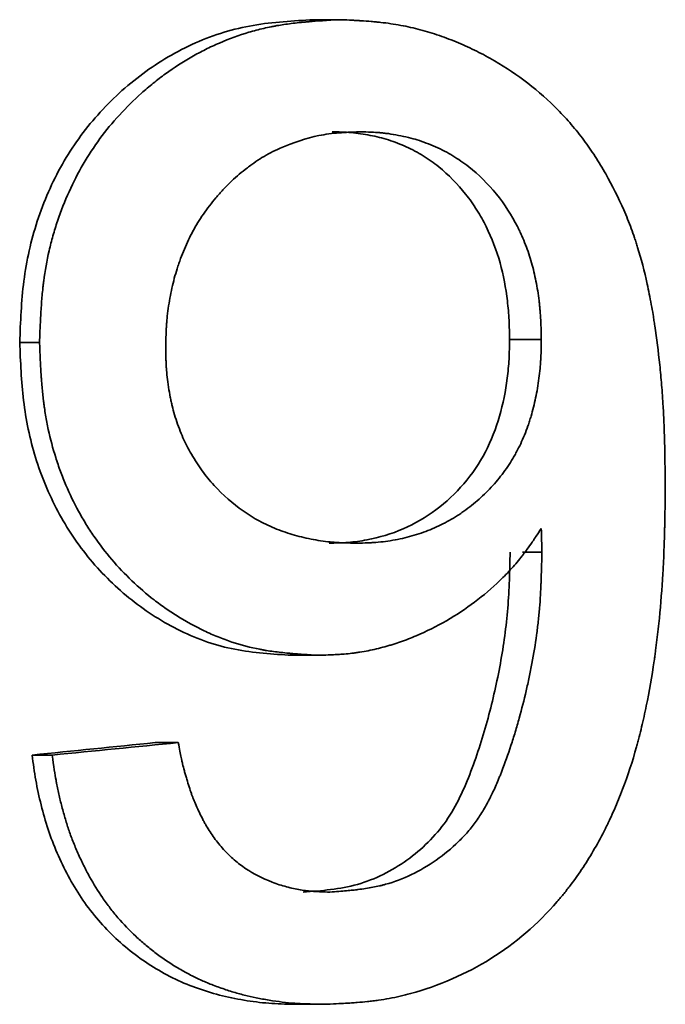
# Model space of a CAD drawing. Units: inches. Extents: x 0.5 to 33.5, y 0.5 to 21.
# Drawn here: x 9.3 to 9.5, y 7.6 to 7.9 of the extents above; entities that cross this region are included whole.
import ezdxf

# ---------------------------------------------------------------- set-up
doc = ezdxf.new("R2010")
doc.units = ezdxf.units.IN
doc.header["$MEASUREMENT"] = 0

msp = doc.modelspace()

# ---------------------------------------------------------------- linework, layer by layer
at = {"color": 7, "linetype": 'Continuous', "lineweight": 35}
for p, q in [((9.37765, 7.8594), (9.37158, 7.8594)), ((9.30997, 7.78679), (9.30552, 7.78679)), ((9.41568, 7.7874), (9.42283, 7.7874)), ((9.42296, 7.73959), (9.41858, 7.73959)), ((9.37268, 7.71637), (9.36673, 7.71637)), ((9.34119, 7.69674), (9.33599, 7.69674)), ((9.31281, 7.69393), (9.3083, 7.69393)), ((9.37382, 7.63784), (9.36785, 7.63784))]:
    msp.add_line(p, q, dxfattribs=at)
for points, knots in [([(9.37158, 7.8594), (9.36932, 7.85927), (9.3648, 7.85901), (9.35804, 7.85826), (9.35139, 7.85669), (9.34285, 7.85348), (9.33292, 7.84761), (9.32274, 7.83831), (9.31464, 7.82703), (9.30908, 7.81428), (9.30653, 7.80291), (9.30579, 7.7937), (9.30561, 7.78909), (9.30552, 7.78679)], [0, 0, 0, 0, 0.062675, 0.125078, 0.187118, 0.25013, 0.375227, 0.500219, 0.623685, 0.750143, 0.875021, 0.937441, 1, 1, 1, 1]), ([(9.30997, 7.78679), (9.31003, 7.78832), (9.31009, 7.78967), (9.31017, 7.7914), (9.31019, 7.79193), (9.31023, 7.79265), (9.31024, 7.79288), (9.31026, 7.7932), (9.31027, 7.79331), (9.31028, 7.79346), (9.31028, 7.79351), (9.31029, 7.79361), (9.31029, 7.79363), (9.31037, 7.79499), (9.31046, 7.7962), (9.31062, 7.79792), (9.31068, 7.79848), (9.31076, 7.79929), (9.31079, 7.79956), (9.31086, 7.80008), (9.31088, 7.80031), (9.31122, 7.80289), (9.31162, 7.80516), (9.3124, 7.80853), (9.31269, 7.80965), (9.31316, 7.81132), (9.31332, 7.81187), (9.31367, 7.81298), (9.31384, 7.81351), (9.31556, 7.81863), (9.31748, 7.8229), (9.32096, 7.82887), (9.32222, 7.83078), (9.32493, 7.83447), (9.32636, 7.83622), (9.32951, 7.83967), (9.33116, 7.8413), (9.33376, 7.84362), (9.33464, 7.84437), (9.33645, 7.84583), (9.33736, 7.84653), (9.34025, 7.84861), (9.34222, 7.84989), (9.34524, 7.85162), (9.34627, 7.85217), (9.34833, 7.8532), (9.34935, 7.85368), (9.35262, 7.85509), (9.35482, 7.8559), (9.35815, 7.85689), (9.35927, 7.85719), (9.36096, 7.85758), (9.36152, 7.8577), (9.36237, 7.85787), (9.36265, 7.85792), (9.36322, 7.85803), (9.36353, 7.85808), (9.3648, 7.85829), (9.36588, 7.85845), (9.36761, 7.85865), (9.3682, 7.85872), (9.36911, 7.85881), (9.36942, 7.85884), (9.36989, 7.85888), (9.37005, 7.8589), (9.37029, 7.85892), (9.37037, 7.85892), (9.37053, 7.85894), (9.37064, 7.85895), (9.37223, 7.85908), (9.37455, 7.85923), (9.37765, 7.8594)], [0, 0, 0, 0, 0.03125, 0.03125, 0.046875, 0.046875, 0.054688, 0.054688, 0.058594, 0.058594, 0.060547, 0.060547, 0.0625, 0.0625, 0.09375, 0.09375, 0.109375, 0.109375, 0.117188, 0.117188, 0.125, 0.125, 0.1875, 0.1875, 0.21875, 0.21875, 0.234375, 0.234375, 0.25, 0.25, 0.375, 0.375, 0.4375, 0.4375, 0.5, 0.5, 0.5625, 0.5625, 0.59375, 0.59375, 0.625, 0.625, 0.6875, 0.6875, 0.71875, 0.71875, 0.75, 0.75, 0.8125, 0.8125, 0.84375, 0.84375, 0.859375, 0.859375, 0.867188, 0.867188, 0.875, 0.875, 0.90625, 0.90625, 0.921875, 0.921875, 0.929688, 0.929688, 0.933594, 0.933594, 0.935547, 0.935547, 0.9375, 0.9375, 1, 1, 1, 1]), ([(9.37765, 7.8594), (9.37866, 7.85935), (9.37955, 7.85931), (9.38068, 7.85925), (9.38103, 7.85923), (9.3815, 7.8592), (9.38165, 7.8592), (9.38186, 7.85918), (9.38193, 7.85918), (9.38203, 7.85917), (9.38207, 7.85917), (9.38213, 7.85917), (9.38214, 7.85917), (9.38303, 7.85911), (9.38383, 7.85905), (9.38496, 7.85896), (9.38533, 7.85893), (9.38586, 7.85888), (9.38603, 7.85886), (9.38638, 7.85883), (9.38653, 7.85881), (9.38824, 7.85862), (9.38974, 7.8584), (9.3927, 7.85785), (9.39419, 7.85751), (9.39704, 7.85675), (9.39847, 7.85631), (9.40061, 7.85558), (9.40133, 7.85532), (9.40275, 7.85477), (9.40349, 7.85448), (9.40557, 7.8536), (9.40694, 7.85297), (9.40964, 7.85163), (9.41094, 7.85093), (9.41493, 7.84861), (9.41745, 7.84692), (9.42221, 7.84324), (9.42443, 7.84127), (9.42758, 7.83806), (9.4286, 7.83695), (9.43006, 7.83524), (9.43054, 7.83466), (9.43148, 7.83348), (9.43196, 7.83285), (9.43325, 7.8311), (9.43409, 7.82989), (9.43532, 7.828), (9.43573, 7.82735), (9.43652, 7.82604), (9.43693, 7.82536), (9.43882, 7.82204), (9.44018, 7.81934), (9.44197, 7.8152), (9.44253, 7.81381), (9.44331, 7.8117), (9.44356, 7.81099), (9.44392, 7.80993), (9.44404, 7.80957), (9.44421, 7.80904), (9.44427, 7.80886), (9.44438, 7.8085), (9.44444, 7.80831), (9.44528, 7.80558), (9.446, 7.80283), (9.44696, 7.79842), (9.44727, 7.7969), (9.4477, 7.79455), (9.44784, 7.79376), (9.44804, 7.79255), (9.4481, 7.79214), (9.4482, 7.79153), (9.44823, 7.79132), (9.44829, 7.79091), (9.44833, 7.79067), (9.44878, 7.78765), (9.44915, 7.78473), (9.44962, 7.78023), (9.44975, 7.77871), (9.44994, 7.77641), (9.45, 7.77564), (9.45008, 7.77447), (9.45011, 7.77408), (9.45015, 7.7735), (9.45016, 7.7733), (9.45018, 7.77291), (9.4502, 7.77269), (9.45029, 7.77113), (9.45036, 7.76969), (9.45045, 7.76743), (9.45048, 7.76666), (9.45052, 7.76549), (9.45053, 7.76509), (9.45055, 7.76449), (9.45055, 7.76429), (9.45056, 7.76399), (9.45056, 7.76389), (9.45057, 7.76374), (9.45057, 7.76369), (9.45057, 7.76359), (9.45057, 7.76352), (9.45062, 7.76148), (9.45066, 7.75847), (9.45071, 7.75445)], [0, 0, 0, 0, 0.015625, 0.015625, 0.023438, 0.023438, 0.027344, 0.027344, 0.029297, 0.029297, 0.030273, 0.030273, 0.03125, 0.03125, 0.046875, 0.046875, 0.054688, 0.054688, 0.058594, 0.058594, 0.0625, 0.0625, 0.09375, 0.09375, 0.125, 0.125, 0.15625, 0.15625, 0.171875, 0.171875, 0.1875, 0.1875, 0.21875, 0.21875, 0.25, 0.25, 0.3125, 0.3125, 0.375, 0.375, 0.40625, 0.40625, 0.421875, 0.421875, 0.4375, 0.4375, 0.46875, 0.46875, 0.484375, 0.484375, 0.5, 0.5, 0.5625, 0.5625, 0.59375, 0.59375, 0.609375, 0.609375, 0.617188, 0.617188, 0.621094, 0.621094, 0.625, 0.625, 0.6875, 0.6875, 0.71875, 0.71875, 0.734375, 0.734375, 0.742188, 0.742188, 0.746094, 0.746094, 0.75, 0.75, 0.8125, 0.8125, 0.84375, 0.84375, 0.859375, 0.859375, 0.867188, 0.867188, 0.871094, 0.871094, 0.875, 0.875, 0.90625, 0.90625, 0.921875, 0.921875, 0.929688, 0.929688, 0.933594, 0.933594, 0.935547, 0.935547, 0.936523, 0.936523, 0.9375, 0.9375, 1, 1, 1, 1]), ([(9.33836, 7.7853), (9.33839, 7.78733), (9.33843, 7.78886), (9.33849, 7.78993), (9.3385, 7.79006), (9.33851, 7.79025), (9.33852, 7.79034), (9.33853, 7.79062), (9.33855, 7.79081), (9.33859, 7.79138), (9.33862, 7.79176), (9.33873, 7.7929), (9.33882, 7.79366), (9.33903, 7.79519), (9.33916, 7.79598), (9.33943, 7.79751), (9.33959, 7.79826), (9.34008, 7.80049), (9.34048, 7.80194), (9.34098, 7.80352), (9.34105, 7.80373), (9.34118, 7.80412), (9.34124, 7.80431), (9.34144, 7.80488), (9.34157, 7.80525), (9.34198, 7.80637), (9.34226, 7.80709), (9.34314, 7.8092), (9.34378, 7.81053), (9.34481, 7.81241), (9.3452, 7.81309), (9.34599, 7.81437), (9.3464, 7.81501), (9.3477, 7.8169), (9.34864, 7.81813), (9.35016, 7.81993), (9.3507, 7.82054), (9.35176, 7.82167), (9.35229, 7.82222), (9.35389, 7.82378), (9.35499, 7.82473), (9.35657, 7.82595), (9.35691, 7.82621), (9.35755, 7.82669), (9.35787, 7.82692), (9.35881, 7.82758), (9.35942, 7.82798), (9.3606, 7.82872), (9.36127, 7.82909), (9.36263, 7.8298), (9.36334, 7.83014), (9.36707, 7.83179), (9.36997, 7.83273), (9.37425, 7.8336), (9.37578, 7.83381), (9.37743, 7.83394), (9.37744, 7.83394), (9.37751, 7.83395), (9.37754, 7.83395), (9.37764, 7.83396), (9.37771, 7.83396), (9.37793, 7.83398), (9.37808, 7.83399), (9.37855, 7.83402), (9.3789, 7.83404), (9.38005, 7.83409), (9.38095, 7.83412), (9.38197, 7.83416)], [0, 0, 0, 0, 0.0625, 0.0625, 0.066406, 0.066406, 0.070312, 0.070312, 0.078125, 0.078125, 0.09375, 0.09375, 0.125, 0.125, 0.15625, 0.15625, 0.1875, 0.1875, 0.25, 0.25, 0.257812, 0.257812, 0.265625, 0.265625, 0.28125, 0.28125, 0.3125, 0.3125, 0.375, 0.375, 0.40625, 0.40625, 0.4375, 0.4375, 0.5, 0.5, 0.53125, 0.53125, 0.5625, 0.5625, 0.625, 0.625, 0.640625, 0.640625, 0.65625, 0.65625, 0.6875, 0.6875, 0.71875, 0.71875, 0.75, 0.75, 0.875, 0.875, 0.9375, 0.9375, 0.939453, 0.939453, 0.941406, 0.941406, 0.945312, 0.945312, 0.953125, 0.953125, 0.96875, 0.96875, 1, 1, 1, 1]), ([(9.41568, 7.7874), (9.41566, 7.78886), (9.41561, 7.79177), (9.41512, 7.79758), (9.4138, 7.80477), (9.41121, 7.81157), (9.4084, 7.81664), (9.40504, 7.82136), (9.40098, 7.82551), (9.39631, 7.82887), (9.3925, 7.83084), (9.38849, 7.83243), (9.38432, 7.83343), (9.38008, 7.83409), (9.37722, 7.83413), (9.37579, 7.83416)], [0, 0, 0, 0, 0.06255, 0.125088, 0.250073, 0.374998, 0.436558, 0.500037, 0.625196, 0.686857, 0.749899, 0.812418, 0.874938, 0.93746, 1, 1, 1, 1]), ([(9.38197, 7.83416), (9.38392, 7.83412), (9.38538, 7.83407), (9.38641, 7.83398), (9.38652, 7.83397), (9.38668, 7.83396), (9.38677, 7.83395), (9.38702, 7.83393), (9.38719, 7.83391), (9.38771, 7.83385), (9.38806, 7.8338), (9.38915, 7.83365), (9.3899, 7.83352), (9.39226, 7.83307), (9.39369, 7.83272), (9.39557, 7.83214), (9.39626, 7.8319), (9.39762, 7.83138), (9.39832, 7.8311), (9.40047, 7.83015), (9.40175, 7.82949), (9.40416, 7.82803), (9.40535, 7.82721), (9.4088, 7.82449), (9.41084, 7.82247), (9.4146, 7.81783), (9.41619, 7.81537), (9.41762, 7.81251), (9.4178, 7.81215), (9.41812, 7.81146), (9.41827, 7.81112), (9.41873, 7.8101), (9.41901, 7.80943), (9.41981, 7.80739), (9.42026, 7.80604), (9.42102, 7.80335), (9.42134, 7.802), (9.42191, 7.79914), (9.42214, 7.79766), (9.42237, 7.79574), (9.42241, 7.7954), (9.42249, 7.79467), (9.42252, 7.79431), (9.42262, 7.79322), (9.42267, 7.7925), (9.42271, 7.79168), (9.42271, 7.79165), (9.42271, 7.79152), (9.42272, 7.79145), (9.42273, 7.79125), (9.42273, 7.7911), (9.42275, 7.79065), (9.42276, 7.79031), (9.42279, 7.78922), (9.42281, 7.78837), (9.42283, 7.7874)], [0, 0, 0, 0, 0.0625, 0.0625, 0.066406, 0.066406, 0.070312, 0.070312, 0.078125, 0.078125, 0.09375, 0.09375, 0.125, 0.125, 0.1875, 0.1875, 0.21875, 0.21875, 0.25, 0.25, 0.3125, 0.3125, 0.375, 0.375, 0.5, 0.5, 0.625, 0.625, 0.640625, 0.640625, 0.65625, 0.65625, 0.6875, 0.6875, 0.75, 0.75, 0.8125, 0.8125, 0.875, 0.875, 0.890625, 0.890625, 0.90625, 0.90625, 0.9375, 0.9375, 0.941406, 0.941406, 0.945312, 0.945312, 0.953125, 0.953125, 0.96875, 0.96875, 1, 1, 1, 1]), ([(9.30552, 7.78679), (9.30561, 7.7846), (9.30579, 7.78023), (9.30647, 7.77151), (9.3087, 7.76075), (9.31372, 7.74857), (9.32105, 7.73764), (9.33043, 7.72847), (9.33967, 7.72258), (9.34765, 7.71925), (9.35391, 7.71757), (9.36029, 7.71677), (9.36458, 7.7165), (9.36673, 7.71637)], [0, 0, 0, 0, 0.062551, 0.124982, 0.249863, 0.374907, 0.499839, 0.624784, 0.749851, 0.813509, 0.87493, 0.937303, 1, 1, 1, 1]), ([(9.37268, 7.71637), (9.37121, 7.71646), (9.36992, 7.71654), (9.36827, 7.71666), (9.36777, 7.7167), (9.36708, 7.71675), (9.36686, 7.71677), (9.36655, 7.71679), (9.36645, 7.7168), (9.36631, 7.71682), (9.36626, 7.71682), (9.36617, 7.71683), (9.36615, 7.71683), (9.36486, 7.71695), (9.3637, 7.71708), (9.36207, 7.7173), (9.36154, 7.71738), (9.36077, 7.7175), (9.36052, 7.71754), (9.36003, 7.71763), (9.3598, 7.71767), (9.35744, 7.71812), (9.35535, 7.71867), (9.35221, 7.7197), (9.35117, 7.72009), (9.34961, 7.72072), (9.34909, 7.72094), (9.34805, 7.72139), (9.34751, 7.72164), (9.34504, 7.72282), (9.34312, 7.72387), (9.34031, 7.7256), (9.33938, 7.72621), (9.33756, 7.72748), (9.33664, 7.72815), (9.33228, 7.73153), (9.32908, 7.73459), (9.3248, 7.7396), (9.32347, 7.74134), (9.3216, 7.74405), (9.321, 7.74497), (9.31985, 7.74685), (9.31929, 7.74782), (9.31772, 7.75069), (9.31677, 7.75265), (9.31549, 7.75568), (9.31508, 7.7567), (9.31432, 7.75877), (9.31395, 7.75985), (9.31297, 7.76295), (9.31242, 7.76505), (9.31172, 7.76826), (9.31152, 7.76933), (9.31124, 7.77096), (9.31116, 7.77151), (9.31104, 7.77233), (9.311, 7.7726), (9.31095, 7.77301), (9.31093, 7.77315), (9.31089, 7.77342), (9.31088, 7.77358), (9.31074, 7.77466), (9.31064, 7.77569), (9.31049, 7.77732), (9.31045, 7.77788), (9.31038, 7.77874), (9.31036, 7.77903), (9.31033, 7.77948), (9.31032, 7.77963), (9.31031, 7.77985), (9.3103, 7.77993), (9.31029, 7.78008), (9.31029, 7.78018), (9.3102, 7.78168), (9.31009, 7.78387), (9.30997, 7.78679)], [0, 0, 0, 0, 0.03125, 0.03125, 0.046875, 0.046875, 0.054688, 0.054688, 0.058594, 0.058594, 0.060547, 0.060547, 0.0625, 0.0625, 0.09375, 0.09375, 0.109375, 0.109375, 0.117188, 0.117188, 0.125, 0.125, 0.1875, 0.1875, 0.21875, 0.21875, 0.234375, 0.234375, 0.25, 0.25, 0.3125, 0.3125, 0.34375, 0.34375, 0.375, 0.375, 0.5, 0.5, 0.5625, 0.5625, 0.59375, 0.59375, 0.625, 0.625, 0.6875, 0.6875, 0.71875, 0.71875, 0.75, 0.75, 0.8125, 0.8125, 0.84375, 0.84375, 0.859375, 0.859375, 0.867188, 0.867188, 0.871094, 0.871094, 0.875, 0.875, 0.90625, 0.90625, 0.921875, 0.921875, 0.929688, 0.929688, 0.933594, 0.933594, 0.935547, 0.935547, 0.9375, 0.9375, 1, 1, 1, 1]), ([(9.37511, 7.74161), (9.37653, 7.74164), (9.37938, 7.74169), (9.38502, 7.74248), (9.39189, 7.74451), (9.39931, 7.74888), (9.40564, 7.75477), (9.41054, 7.76197), (9.41366, 7.77012), (9.41508, 7.77726), (9.41562, 7.78304), (9.41566, 7.78595), (9.41568, 7.7874)], [0, 0, 0, 0, 0.062583, 0.125143, 0.250098, 0.374995, 0.499917, 0.624826, 0.749784, 0.874838, 0.937412, 1, 1, 1, 1]), ([(9.42283, 7.7874), (9.4228, 7.78546), (9.42276, 7.78401), (9.4227, 7.78298), (9.42269, 7.78287), (9.42268, 7.78269), (9.42268, 7.7826), (9.42266, 7.78233), (9.42265, 7.78215), (9.42261, 7.78161), (9.42258, 7.78125), (9.42248, 7.78017), (9.4224, 7.77944), (9.4222, 7.77797), (9.42208, 7.77719), (9.42183, 7.77572), (9.4217, 7.775), (9.42125, 7.77287), (9.42091, 7.7715), (9.42047, 7.77002), (9.42041, 7.76981), (9.42029, 7.76944), (9.42023, 7.76926), (9.42006, 7.76871), (9.41994, 7.76835), (9.41957, 7.76729), (9.41931, 7.7666), (9.41849, 7.76458), (9.4179, 7.76332), (9.4171, 7.76183), (9.4169, 7.76148), (9.41654, 7.76084), (9.41635, 7.76053), (9.41577, 7.7596), (9.41538, 7.75899), (9.41414, 7.7572), (9.41325, 7.75607), (9.41182, 7.75445), (9.41131, 7.7539), (9.41028, 7.75285), (9.40976, 7.75235), (9.40815, 7.75089), (9.40703, 7.74998), (9.40558, 7.74893), (9.40525, 7.74869), (9.40463, 7.74826), (9.40432, 7.74806), (9.40338, 7.74745), (9.40275, 7.74707), (9.40086, 7.74599), (9.39959, 7.74537), (9.39768, 7.74456), (9.39699, 7.7443), (9.39564, 7.74381), (9.39495, 7.74359), (9.39286, 7.74297), (9.39143, 7.74263), (9.38849, 7.74208), (9.38706, 7.74189), (9.38554, 7.74177), (9.38551, 7.74177), (9.38538, 7.74176), (9.38531, 7.74175), (9.38511, 7.74174), (9.38496, 7.74173), (9.38451, 7.74171), (9.38418, 7.74169), (9.38308, 7.74165), (9.38223, 7.74163), (9.38126, 7.74161)], [0, 0, 0, 0, 0.0625, 0.0625, 0.066406, 0.066406, 0.070312, 0.070312, 0.078125, 0.078125, 0.09375, 0.09375, 0.125, 0.125, 0.15625, 0.15625, 0.1875, 0.1875, 0.25, 0.25, 0.257812, 0.257812, 0.265625, 0.265625, 0.28125, 0.28125, 0.3125, 0.3125, 0.375, 0.375, 0.390625, 0.390625, 0.40625, 0.40625, 0.4375, 0.4375, 0.5, 0.5, 0.53125, 0.53125, 0.5625, 0.5625, 0.625, 0.625, 0.640625, 0.640625, 0.65625, 0.65625, 0.6875, 0.6875, 0.75, 0.75, 0.78125, 0.78125, 0.8125, 0.8125, 0.875, 0.875, 0.9375, 0.9375, 0.941406, 0.941406, 0.945312, 0.945312, 0.953125, 0.953125, 0.96875, 0.96875, 1, 1, 1, 1]), ([(9.38126, 7.74161), (9.37934, 7.74164), (9.3779, 7.74169), (9.37689, 7.74176), (9.37677, 7.74176), (9.37659, 7.74178), (9.3765, 7.74178), (9.37623, 7.7418), (9.37605, 7.74182), (9.37552, 7.74187), (9.37516, 7.7419), (9.37409, 7.74202), (9.37337, 7.74212), (9.37122, 7.74247), (9.36977, 7.74277), (9.36698, 7.74349), (9.36562, 7.74391), (9.36297, 7.74488), (9.36163, 7.74546), (9.35908, 7.74674), (9.35784, 7.74746), (9.35426, 7.74981), (9.35204, 7.75166), (9.34895, 7.75488), (9.34801, 7.75597), (9.34674, 7.75763), (9.34635, 7.75816), (9.34554, 7.75935), (9.34513, 7.75997), (9.34392, 7.76194), (9.34322, 7.76321), (9.34209, 7.7656), (9.34156, 7.76692), (9.34078, 7.76913), (9.34055, 7.76981), (9.34014, 7.77118), (9.33996, 7.77185), (9.33973, 7.77284), (9.33966, 7.77313), (9.33953, 7.77378), (9.33946, 7.77412), (9.33925, 7.77517), (9.33912, 7.77593), (9.33887, 7.77753), (9.33877, 7.77826), (9.33861, 7.77968), (9.33854, 7.78036), (9.3385, 7.78108), (9.33849, 7.78112), (9.33849, 7.78125), (9.33848, 7.78131), (9.33847, 7.78152), (9.33846, 7.78166), (9.33844, 7.7821), (9.33843, 7.78243), (9.33839, 7.78351), (9.33837, 7.78434), (9.33836, 7.7853)], [0, 0, 0, 0, 0.0625, 0.0625, 0.066406, 0.066406, 0.070312, 0.070312, 0.078125, 0.078125, 0.09375, 0.09375, 0.125, 0.125, 0.1875, 0.1875, 0.25, 0.25, 0.3125, 0.3125, 0.375, 0.375, 0.5, 0.5, 0.5625, 0.5625, 0.59375, 0.59375, 0.625, 0.625, 0.6875, 0.6875, 0.75, 0.75, 0.78125, 0.78125, 0.8125, 0.8125, 0.828125, 0.828125, 0.84375, 0.84375, 0.875, 0.875, 0.90625, 0.90625, 0.9375, 0.9375, 0.941406, 0.941406, 0.945312, 0.945312, 0.953125, 0.953125, 0.96875, 0.96875, 1, 1, 1, 1]), ([(9.45071, 7.75445), (9.45068, 7.75226), (9.45066, 7.75034), (9.45062, 7.74787), (9.45061, 7.74712), (9.45059, 7.74609), (9.45058, 7.74577), (9.45057, 7.7453), (9.45057, 7.74515), (9.45056, 7.74493), (9.45056, 7.74486), (9.45056, 7.74476), (9.45056, 7.74472), (9.45056, 7.74465), (9.45056, 7.74464), (9.45051, 7.74281), (9.45046, 7.74111), (9.45036, 7.73865), (9.45033, 7.73784), (9.45027, 7.73666), (9.45025, 7.73626), (9.45022, 7.73568), (9.45021, 7.73549), (9.45018, 7.73511), (9.45017, 7.73494), (9.44996, 7.73133), (9.4497, 7.72799), (9.44921, 7.72309), (9.44903, 7.72147), (9.44874, 7.71906), (9.44863, 7.71826), (9.44848, 7.71707), (9.44842, 7.71668), (9.44834, 7.71609), (9.44831, 7.71589), (9.44826, 7.7155), (9.44823, 7.71532), (9.44769, 7.71157), (9.4471, 7.70819), (9.44611, 7.70337), (9.44576, 7.70179), (9.44521, 7.6995), (9.44502, 7.69874), (9.44474, 7.69762), (9.44464, 7.69725), (9.44449, 7.6967), (9.44444, 7.69652), (9.44434, 7.69615), (9.4443, 7.69599), (9.44332, 7.69248), (9.44227, 7.68929), (9.44052, 7.68469), (9.43991, 7.68318), (9.43894, 7.68097), (9.43861, 7.68024), (9.4381, 7.67916), (9.43793, 7.6788), (9.43767, 7.67826), (9.43758, 7.67809), (9.43741, 7.67773), (9.43733, 7.67757), (9.43569, 7.6743), (9.43402, 7.67139), (9.43131, 7.66728), (9.43038, 7.66596), (9.42892, 7.66404), (9.42843, 7.66341), (9.42768, 7.66248), (9.42743, 7.66217), (9.42692, 7.66156), (9.42668, 7.66128), (9.422, 7.65587), (9.41701, 7.65158), (9.40875, 7.64641), (9.40585, 7.64489), (9.39968, 7.64221), (9.39658, 7.64112), (9.39186, 7.63984), (9.39026, 7.63947), (9.38783, 7.63902), (9.38702, 7.63888), (9.38579, 7.63871), (9.38538, 7.63865), (9.38476, 7.63857), (9.38455, 7.63855), (9.38414, 7.6385), (9.3839, 7.63847), (9.38299, 7.63838), (9.38222, 7.63831), (9.38098, 7.63821), (9.38056, 7.63818), (9.37991, 7.63814), (9.37969, 7.63812), (9.37935, 7.6381), (9.37924, 7.63809), (9.37907, 7.63808), (9.37901, 7.63808), (9.3789, 7.63807), (9.37882, 7.63807), (9.37768, 7.63801), (9.37603, 7.63793), (9.37382, 7.63784)], [0, 0, 0, 0, 0.03125, 0.03125, 0.046875, 0.046875, 0.054688, 0.054688, 0.058594, 0.058594, 0.060547, 0.060547, 0.061523, 0.061523, 0.0625, 0.0625, 0.09375, 0.09375, 0.109375, 0.109375, 0.117188, 0.117188, 0.121094, 0.121094, 0.125, 0.125, 0.1875, 0.1875, 0.21875, 0.21875, 0.234375, 0.234375, 0.242188, 0.242188, 0.246094, 0.246094, 0.25, 0.25, 0.3125, 0.3125, 0.34375, 0.34375, 0.359375, 0.359375, 0.367188, 0.367188, 0.371094, 0.371094, 0.375, 0.375, 0.4375, 0.4375, 0.46875, 0.46875, 0.484375, 0.484375, 0.492188, 0.492188, 0.496094, 0.496094, 0.5, 0.5, 0.5625, 0.5625, 0.59375, 0.59375, 0.609375, 0.609375, 0.617188, 0.617188, 0.625, 0.625, 0.75, 0.75, 0.8125, 0.8125, 0.875, 0.875, 0.90625, 0.90625, 0.921875, 0.921875, 0.929688, 0.929688, 0.933594, 0.933594, 0.9375, 0.9375, 0.953125, 0.953125, 0.960938, 0.960938, 0.964844, 0.964844, 0.966797, 0.966797, 0.967773, 0.967773, 0.96875, 0.96875, 1, 1, 1, 1]), ([(9.42283, 7.74494), (9.42237, 7.74424), (9.42197, 7.74363), (9.42144, 7.74285), (9.42128, 7.74261), (9.42107, 7.74228), (9.421, 7.74218), (9.4209, 7.74203), (9.42086, 7.74199), (9.4208, 7.74189), (9.42079, 7.74188), (9.42035, 7.74123), (9.41997, 7.74069), (9.41942, 7.73993), (9.41923, 7.73969), (9.41888, 7.73921), (9.41872, 7.739), (9.41779, 7.7378), (9.41699, 7.73686), (9.41574, 7.73546), (9.4153, 7.735), (9.41442, 7.73409), (9.41394, 7.73361), (9.40994, 7.72974), (9.40595, 7.72675), (9.39926, 7.72286), (9.39699, 7.72173), (9.39352, 7.72026), (9.39236, 7.71981), (9.3906, 7.7192), (9.39001, 7.71901), (9.38912, 7.71873), (9.38882, 7.71864), (9.38823, 7.71847), (9.38795, 7.71839), (9.38636, 7.71795), (9.38511, 7.71765), (9.38326, 7.71729), (9.38265, 7.71718), (9.38174, 7.71703), (9.38143, 7.71699), (9.38083, 7.7169), (9.3805, 7.71686), (9.37967, 7.71676), (9.37908, 7.71671), (9.37814, 7.71663), (9.37781, 7.7166), (9.37731, 7.71657), (9.37715, 7.71656), (9.37689, 7.71654), (9.3768, 7.71654), (9.37667, 7.71653), (9.37663, 7.71653), (9.37654, 7.71652), (9.37648, 7.71652), (9.37562, 7.71647), (9.37436, 7.71642), (9.37268, 7.71637)], [0, 0, 0, 0, 0.03125, 0.03125, 0.046875, 0.046875, 0.054688, 0.054688, 0.058594, 0.058594, 0.0625, 0.0625, 0.09375, 0.09375, 0.109375, 0.109375, 0.125, 0.125, 0.1875, 0.1875, 0.21875, 0.21875, 0.25, 0.25, 0.5, 0.5, 0.625, 0.625, 0.6875, 0.6875, 0.71875, 0.71875, 0.734375, 0.734375, 0.75, 0.75, 0.8125, 0.8125, 0.84375, 0.84375, 0.859375, 0.859375, 0.875, 0.875, 0.90625, 0.90625, 0.921875, 0.921875, 0.929688, 0.929688, 0.933594, 0.933594, 0.935547, 0.935547, 0.9375, 0.9375, 1, 1, 1, 1]), ([(9.41581, 7.73959), (9.41576, 7.73749), (9.41567, 7.73329), (9.41524, 7.7249), (9.41378, 7.71449), (9.41101, 7.70221), (9.40785, 7.6922), (9.40465, 7.68445), (9.40053, 7.67714), (9.39296, 7.66976), (9.38358, 7.665), (9.37544, 7.66356), (9.37133, 7.66324), (9.36926, 7.66308)], [0, 0, 0, 0, 0.062511, 0.124965, 0.249916, 0.374867, 0.499815, 0.562587, 0.625012, 0.749952, 0.874904, 0.937178, 1, 1, 1, 1]), ([(9.37527, 7.66308), (9.37669, 7.66319), (9.37792, 7.66329), (9.37951, 7.66343), (9.37999, 7.66348), (9.38065, 7.66355), (9.38086, 7.66357), (9.38115, 7.6636), (9.38125, 7.66362), (9.38139, 7.66363), (9.38143, 7.66364), (9.38152, 7.66365), (9.38154, 7.66365), (9.38277, 7.6638), (9.38387, 7.66397), (9.38542, 7.66427), (9.38592, 7.66437), (9.38664, 7.66454), (9.38688, 7.66459), (9.38735, 7.66471), (9.38755, 7.66477), (9.39174, 7.66592), (9.39554, 7.66774), (9.401, 7.67156), (9.40266, 7.67293), (9.40491, 7.67513), (9.40562, 7.67588), (9.40663, 7.67706), (9.40696, 7.67745), (9.40759, 7.67826), (9.40791, 7.67869), (9.40876, 7.67988), (9.40931, 7.68073), (9.41011, 7.68208), (9.41037, 7.68254), (9.41076, 7.68326), (9.41089, 7.6835), (9.41109, 7.68387), (9.41115, 7.684), (9.41128, 7.68424), (9.41135, 7.68439), (9.41182, 7.68533), (9.41224, 7.68623), (9.41287, 7.68768), (9.41308, 7.68818), (9.4134, 7.68895), (9.41351, 7.68922), (9.41367, 7.68962), (9.41372, 7.68975), (9.41383, 7.69002), (9.41389, 7.69018), (9.41465, 7.69214), (9.41534, 7.69406), (9.41633, 7.69705), (9.41665, 7.69807), (9.41711, 7.69962), (9.41727, 7.70014), (9.41757, 7.70119), (9.41773, 7.70175), (9.41843, 7.70428), (9.41894, 7.70632), (9.41965, 7.70938), (9.41988, 7.71041), (9.4202, 7.71195), (9.42031, 7.71247), (9.42051, 7.7135), (9.4206, 7.71398), (9.42112, 7.71672), (9.42147, 7.71885), (9.4219, 7.72197), (9.42202, 7.723), (9.42219, 7.72452), (9.42225, 7.72502), (9.42234, 7.72602), (9.42239, 7.72654), (9.4225, 7.72793), (9.42257, 7.72892), (9.42266, 7.73049), (9.42269, 7.73103), (9.42273, 7.73186), (9.42274, 7.73214), (9.42276, 7.73257), (9.42277, 7.73271), (9.42277, 7.73293), (9.42278, 7.733), (9.42278, 7.73315), (9.42279, 7.73325), (9.42284, 7.73469), (9.4229, 7.73679), (9.42296, 7.73959)], [0, 0, 0, 0, 0.03125, 0.03125, 0.046875, 0.046875, 0.054688, 0.054688, 0.058594, 0.058594, 0.060547, 0.060547, 0.0625, 0.0625, 0.09375, 0.09375, 0.109375, 0.109375, 0.117188, 0.117188, 0.125, 0.125, 0.25, 0.25, 0.3125, 0.3125, 0.34375, 0.34375, 0.359375, 0.359375, 0.375, 0.375, 0.40625, 0.40625, 0.421875, 0.421875, 0.429688, 0.429688, 0.433594, 0.433594, 0.4375, 0.4375, 0.46875, 0.46875, 0.484375, 0.484375, 0.492188, 0.492188, 0.496094, 0.496094, 0.5, 0.5, 0.5625, 0.5625, 0.59375, 0.59375, 0.609375, 0.609375, 0.625, 0.625, 0.6875, 0.6875, 0.71875, 0.71875, 0.734375, 0.734375, 0.75, 0.75, 0.8125, 0.8125, 0.84375, 0.84375, 0.859375, 0.859375, 0.875, 0.875, 0.90625, 0.90625, 0.921875, 0.921875, 0.929688, 0.929688, 0.933594, 0.933594, 0.935547, 0.935547, 0.9375, 0.9375, 1, 1, 1, 1]), ([(9.34119, 7.69674), (9.34145, 7.69529), (9.34166, 7.69416), (9.34187, 7.69315), (9.34191, 7.69296), (9.34202, 7.69249), (9.34208, 7.69224), (9.34226, 7.69148), (9.3424, 7.69094), (9.34263, 7.69009), (9.34272, 7.6898), (9.34289, 7.6892), (9.34299, 7.68885), (9.34327, 7.68791), (9.34345, 7.68732), (9.3438, 7.68623), (9.34397, 7.68572), (9.34421, 7.68503), (9.34429, 7.6848), (9.34441, 7.68449), (9.34445, 7.68439), (9.34453, 7.68419), (9.34456, 7.68411), (9.34497, 7.68309), (9.34542, 7.68207), (9.34621, 7.68042), (9.34646, 7.6799), (9.34684, 7.67917), (9.34697, 7.67893), (9.34722, 7.67847), (9.34733, 7.67827), (9.34801, 7.67708), (9.34861, 7.67616), (9.34991, 7.67438), (9.3506, 7.67355), (9.35214, 7.67186), (9.35295, 7.67107), (9.35461, 7.66963), (9.3555, 7.66894), (9.35809, 7.66719), (9.36006, 7.66618), (9.36337, 7.66492), (9.36445, 7.66457), (9.36605, 7.66413), (9.36658, 7.664), (9.36763, 7.66377), (9.36817, 7.66366), (9.36914, 7.66351), (9.36966, 7.66344), (9.37049, 7.66335), (9.37077, 7.66332), (9.37121, 7.66328), (9.37135, 7.66327), (9.37158, 7.66326), (9.37165, 7.66325), (9.37181, 7.66324), (9.37191, 7.66323), (9.37269, 7.66318), (9.3738, 7.66313), (9.37527, 7.66308)], [0, 0, 0, 0, 0.0625, 0.0625, 0.078125, 0.078125, 0.09375, 0.09375, 0.125, 0.125, 0.140625, 0.140625, 0.15625, 0.15625, 0.1875, 0.1875, 0.21875, 0.21875, 0.234375, 0.234375, 0.242188, 0.242188, 0.25, 0.25, 0.3125, 0.3125, 0.34375, 0.34375, 0.359375, 0.359375, 0.375, 0.375, 0.4375, 0.4375, 0.5, 0.5, 0.5625, 0.5625, 0.625, 0.625, 0.75, 0.75, 0.8125, 0.8125, 0.84375, 0.84375, 0.875, 0.875, 0.90625, 0.90625, 0.921875, 0.921875, 0.929688, 0.929688, 0.933594, 0.933594, 0.9375, 0.9375, 1, 1, 1, 1]), ([(9.3083, 7.69393), (9.30855, 7.69204), (9.30907, 7.68827), (9.31028, 7.68268), (9.31182, 7.67718), (9.31456, 7.67007), (9.31901, 7.66163), (9.32636, 7.65286), (9.33388, 7.64705), (9.34048, 7.64339), (9.34572, 7.64129), (9.35112, 7.63965), (9.35665, 7.63859), (9.36223, 7.63794), (9.36597, 7.63787), (9.36785, 7.63784)], [0, 0, 0, 0, 0.062548, 0.125086, 0.187624, 0.250153, 0.375075, 0.499958, 0.624819, 0.687339, 0.749863, 0.81239, 0.874923, 0.937454, 1, 1, 1, 1]), ([(9.37382, 7.63784), (9.37254, 7.63786), (9.37143, 7.63789), (9.36999, 7.63794), (9.36955, 7.63795), (9.36895, 7.63798), (9.36876, 7.63799), (9.36849, 7.638), (9.36841, 7.63801), (9.36824, 7.63802), (9.36819, 7.63802), (9.36626, 7.63814), (9.36438, 7.63835), (9.36135, 7.63881), (9.36037, 7.63898), (9.35849, 7.63934), (9.35761, 7.63953), (9.35581, 7.63996), (9.3549, 7.64021), (9.35352, 7.64061), (9.35305, 7.64075), (9.35212, 7.64105), (9.35167, 7.6412), (9.35021, 7.6417), (9.34928, 7.64205), (9.34749, 7.64276), (9.34666, 7.64312), (9.34501, 7.64388), (9.34418, 7.6443), (9.34249, 7.64521), (9.34161, 7.64571), (9.33907, 7.64724), (9.33747, 7.64833), (9.33518, 7.65007), (9.33444, 7.65066), (9.33299, 7.65188), (9.33231, 7.65249), (9.3302, 7.65449), (9.32887, 7.65588), (9.327, 7.65805), (9.3264, 7.65879), (9.32553, 7.65992), (9.32524, 7.6603), (9.32468, 7.66107), (9.32438, 7.66149), (9.32313, 7.66331), (9.32216, 7.66487), (9.32078, 7.66737), (9.32033, 7.66824), (9.31967, 7.66957), (9.31945, 7.67002), (9.31902, 7.67094), (9.3188, 7.67143), (9.3182, 7.67277), (9.31783, 7.67367), (9.31731, 7.675), (9.31714, 7.67544), (9.31682, 7.67632), (9.31666, 7.67678), (9.31623, 7.67805), (9.31595, 7.67893), (9.31555, 7.6803), (9.31542, 7.68077), (9.31515, 7.68172), (9.31502, 7.68222), (9.31466, 7.68364), (9.31443, 7.68458), (9.31413, 7.68598), (9.31403, 7.68644), (9.31389, 7.68713), (9.31385, 7.68736), (9.31378, 7.68771), (9.31376, 7.68782), (9.31373, 7.68799), (9.31372, 7.68805), (9.3137, 7.68817), (9.31369, 7.68824), (9.31346, 7.68953), (9.31317, 7.69141), (9.31281, 7.69393)], [0, 0, 0, 0, 0.03125, 0.03125, 0.046875, 0.046875, 0.054688, 0.054688, 0.058594, 0.058594, 0.0625, 0.0625, 0.125, 0.125, 0.15625, 0.15625, 0.1875, 0.1875, 0.21875, 0.21875, 0.234375, 0.234375, 0.25, 0.25, 0.28125, 0.28125, 0.3125, 0.3125, 0.34375, 0.34375, 0.375, 0.375, 0.4375, 0.4375, 0.46875, 0.46875, 0.5, 0.5, 0.5625, 0.5625, 0.59375, 0.59375, 0.609375, 0.609375, 0.625, 0.625, 0.6875, 0.6875, 0.71875, 0.71875, 0.734375, 0.734375, 0.75, 0.75, 0.78125, 0.78125, 0.796875, 0.796875, 0.8125, 0.8125, 0.84375, 0.84375, 0.859375, 0.859375, 0.875, 0.875, 0.90625, 0.90625, 0.921875, 0.921875, 0.929688, 0.929688, 0.933594, 0.933594, 0.935547, 0.935547, 0.9375, 0.9375, 1, 1, 1, 1])]:
    msp.add_open_spline(points, degree=3, knots=knots, dxfattribs=at)
for points in [[(9.42296, 7.73959), (9.42293, 7.74128), (9.42288, 7.74306), (9.42283, 7.74494)], [(9.33599, 7.69674), (9.32678, 7.6958), (9.31754, 7.69487), (9.3083, 7.69393)], [(9.31281, 7.69393), (9.32229, 7.69487), (9.33175, 7.6958), (9.34119, 7.69674)]]:
    msp.add_open_spline(points, degree=3, dxfattribs=at)

doc.saveas('drawing.dxf')
